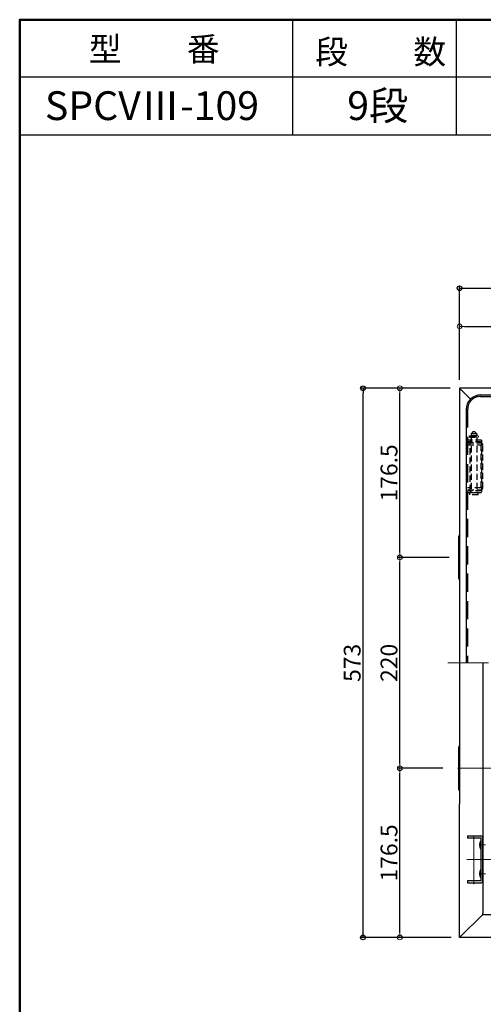
# Model space of a CAD drawing. Extents: x 100 to 4100, y -3400 to -630.
# Drawn here: x 100 to 583, y -1657 to -630 of the extents above; entities that cross this region are included whole.
import ezdxf

# ---------------------------------------------------------------- set-up
doc = ezdxf.new("R2010")
doc.units = 0
doc.header["$LTSCALE"] = 10
doc.header["$MEASUREMENT"] = 0
doc.linetypes.add('CENTER', pattern=[12, 5, -0.8, 0.4, -0.8, 5])
doc.linetypes.add('HIDDEN', pattern=[9.525, 6.35, -3.175])
doc.layers.get('0').update_dxf_attribs({"color": 4, "linetype": 'CONTINUOUS'})
doc.layers.get('DEFPOINTS').update_dxf_attribs({"linetype": 'CONTINUOUS'})
doc.layers.add('CENTER', color=5, linetype='CENTER', lineweight=18)
doc.layers.add('SUNPOU', color=7, linetype='CONTINUOUS', lineweight=18)
for name, color, linetype in [('HIDDEN', 3, 'HIDDEN'), ('MOJI', 70, 'CONTINUOUS'), ('SUNPO', 3, 'CONTINUOUS'), ('ZUMENWAKU', 190, 'CONTINUOUS')]:
    doc.layers.add(name, color=color, linetype=linetype)
doc.styles.add('MSP', font='txt')
doc.styles.get("Standard").update_dxf_attribs({"font": 'simplex.shx', "width": 0.7, "bigfont": 'bigfont.shx'})
doc.dimstyles.new('一般寸法', dxfattribs={"dimscale": 5, "dimtxt": 3.5, "dimasz": 1, "dimexe": 0.5, "dimexo": 2, "dimgap": 0.5, "dimtad": 1, "dimdec": 0, "dimzin": 9, "dimdsep": 46, "dimtxsty": 'Standard', "dimblk1": 'ORIGIN', "dimblk2": 'ORIGIN', "dimsah": 1, "dimcen": 1, "dimclrd": 11, "dimclre": 11, "dimclrt": 2, "dimadec": 0, "dimazin": 2, "dimtfac": 1, "dimtdec": 0, "dimtmove": 2, "dimatfit": 3, "dimldrblk": 'OPEN', "dimfxl": 0, "dimtolj": 1, "dimtzin": 9, "dimarcsym": 0})

# ---------------------------------------------------------------- blocks, each defined once
blk = doc.blocks.new('_ORIGIN')
at = {"color": 0, "linetype": 'ByBlock'}
blk.add_line((0, 0), (-1, 0), dxfattribs=at)
blk.add_circle((0, 0), 0.5, dxfattribs=at)
blk = doc.blocks.new('*D70')
at = {"layer": 'DEFPOINTS', "color": 0}
for p in [(496.3, -1411.1), (551.2, -1411.1), (558.6, -1587.6)]:
    blk.add_point(p, dxfattribs=at)
at = {"layer": 'SUNPOU', "color": 11, "lineweight": -2}
for p, q in [((541.2, -1411.1), (493.8, -1411.1)), ((496.3, -1582.6), (496.3, -1416.1)), ((548.6, -1587.6), (493.8, -1587.6))]:
    blk.add_line(p, q, dxfattribs=at)
at = {"layer": 'SUNPOU', "color": 11, "lineweight": -2, "xscale": 5, "yscale": 5, "zscale": 5}
for p, rotation in [((496.3, -1411.1), 90), ((496.3, -1587.6), 270)]:
    blk.add_blockref('_ORIGIN', p, dxfattribs=dict(at, rotation=rotation))
at = {"layer": 'SUNPOU', "color": 2, "insert": (485, -1499.4), "char_height": 17.5, "attachment_point": 5, "rotation": 90}
blk.add_mtext('\\A1;176.5', dxfattribs=at)
blk = doc.blocks.new('_OPEN')
at = {"color": 0, "linetype": 'ByBlock'}
for p, q in [((-1, 0.17), (0, 0)), ((0, 0), (-1, -0.17)), ((0, 0), (-1, 0))]:
    blk.add_line(p, q, dxfattribs=at)
blk = doc.blocks.new('*D73')
at = {"layer": 'DEFPOINTS', "color": 0}
for p in [(496.3, -1014.6), (558.6, -1014.6), (557.8, -1191.1)]:
    blk.add_point(p, dxfattribs=at)
at = {"layer": 'SUNPOU', "color": 11, "lineweight": -2}
for p, q in [((548.6, -1014.6), (493.8, -1014.6)), ((496.3, -1186.1), (496.3, -1019.6)), ((547.8, -1191.1), (493.8, -1191.1))]:
    blk.add_line(p, q, dxfattribs=at)
at = {"layer": 'SUNPOU', "color": 11, "lineweight": -2, "xscale": 5, "yscale": 5, "zscale": 5}
for p, rotation in [((496.3, -1014.6), 90), ((496.3, -1191.1), 270)]:
    blk.add_blockref('_ORIGIN', p, dxfattribs=dict(at, rotation=rotation))
at = {"layer": 'SUNPOU', "color": 2, "insert": (485, -1102.9), "char_height": 17.5, "attachment_point": 5, "rotation": 90}
blk.add_mtext('\\A1;176.5', dxfattribs=at)
blk = doc.blocks.new('*D74')
at = {"layer": 'DEFPOINTS', "color": 0}
for p in [(496.3, -1191.1), (557.8, -1191.1), (551.2, -1411.1)]:
    blk.add_point(p, dxfattribs=at)
at = {"layer": 'SUNPOU', "color": 11, "lineweight": -2}
for p, q in [((547.8, -1191.1), (493.8, -1191.1)), ((496.3, -1406.1), (496.3, -1196.1)), ((541.2, -1411.1), (493.8, -1411.1))]:
    blk.add_line(p, q, dxfattribs=at)
at = {"layer": 'SUNPOU', "color": 11, "lineweight": -2, "xscale": 5, "yscale": 5, "zscale": 5}
for p, rotation in [((496.3, -1191.1), 90), ((496.3, -1411.1), 270)]:
    blk.add_blockref('_ORIGIN', p, dxfattribs=dict(at, rotation=rotation))
at = {"layer": 'SUNPOU', "color": 2, "insert": (485, -1301.1), "char_height": 17.5, "attachment_point": 5, "rotation": 90}
blk.add_mtext('\\A1;220', dxfattribs=at)
blk = doc.blocks.new('*D75')
at = {"layer": 'DEFPOINTS', "color": 0}
for p in [(885.1, -950), (558.6, -1014.6), (885.1, -1013.8)]:
    blk.add_point(p, dxfattribs=at)
at = {"layer": 'SUNPOU', "color": 11, "lineweight": -2}
for p, q in [((558.6, -1004.6), (558.6, -947.5)), ((563.6, -950), (880.1, -950)), ((885.1, -1003.8), (885.1, -947.5))]:
    blk.add_line(p, q, dxfattribs=at)
at = {"layer": 'SUNPOU', "color": 11, "lineweight": -2, "xscale": 5, "yscale": 5, "zscale": 5, "rotation": 180}
blk.add_blockref('_ORIGIN', (558.6, -950), dxfattribs=at)
at = {"layer": 'SUNPOU', "color": 11, "lineweight": -2, "xscale": 5, "yscale": 5, "zscale": 5}
blk.add_blockref('_ORIGIN', (885.1, -950), dxfattribs=at)
at = {"layer": 'SUNPOU', "color": 2, "insert": (721.8, -938.8), "char_height": 17.5, "attachment_point": 5}
blk.add_mtext('\\A1;326.5', dxfattribs=at)
blk = doc.blocks.new('*D68')
at = {"layer": 'DEFPOINTS', "color": 0}
for p in [(1211.6, -910.2), (558.6, -1015.8), (1211.6, -1014.6)]:
    blk.add_point(p, dxfattribs=at)
at = {"layer": 'SUNPO', "color": 11, "lineweight": -2}
for p, q in [((558.6, -1005.8), (558.6, -907.7)), ((563.6, -910.2), (1206.6, -910.2)), ((1211.6, -1004.6), (1211.6, -907.7))]:
    blk.add_line(p, q, dxfattribs=at)
at = {"layer": 'SUNPO', "color": 11, "lineweight": -2, "xscale": 5, "yscale": 5, "zscale": 5, "rotation": 180}
blk.add_blockref('_ORIGIN', (558.6, -910.2), dxfattribs=at)
at = {"layer": 'SUNPO', "color": 11, "lineweight": -2, "xscale": 5, "yscale": 5, "zscale": 5}
blk.add_blockref('_ORIGIN', (1211.6, -910.2), dxfattribs=at)
at = {"layer": 'SUNPO', "color": 2, "insert": (885.1, -898.9), "char_height": 17.5, "attachment_point": 5}
blk.add_mtext('\\A1;653', dxfattribs=at)
blk = doc.blocks.new('*D69')
at = {"layer": 'DEFPOINTS', "color": 0}
for p in [(457.9, -1014.6), (558.6, -1014.6), (559.8, -1587.6)]:
    blk.add_point(p, dxfattribs=at)
at = {"layer": 'SUNPO', "color": 11, "lineweight": -2}
for p, q in [((548.6, -1014.6), (455.4, -1014.6)), ((457.9, -1582.6), (457.9, -1019.6)), ((549.8, -1587.6), (455.4, -1587.6))]:
    blk.add_line(p, q, dxfattribs=at)
at = {"layer": 'SUNPO', "color": 11, "lineweight": -2, "xscale": 5, "yscale": 5, "zscale": 5}
for p, rotation in [((457.9, -1014.6), 90), ((457.9, -1587.6), 270)]:
    blk.add_blockref('_ORIGIN', p, dxfattribs=dict(at, rotation=rotation))
at = {"layer": 'SUNPO', "color": 2, "insert": (446.6, -1301.1), "char_height": 17.5, "attachment_point": 5, "rotation": 90}
blk.add_mtext('\\A1;573', dxfattribs=at)

msp = doc.modelspace()

# ---------------------------------------------------------------- linework, layer by layer
for p, q in [((1211.582, -1014.635), (558.582, -1014.635)), ((558.582, -1014.635), (558.582, -1015.835)), ((558.582, -1015.835), (558.582, -1448.305)), ((558.582, -1015.835), (559.782, -1015.835)), ((558.582, -1015.835), (559.782, -1015.835)), ((559.782, -1015.835), (569.875, -1025.928)), ((580.482, -1021.535), (1182.482, -1021.535)), ((565.482, -1036.535), (565.482, -1301.135)), ((557.782, -1213.135), (557.782, -1169.135)), ((582.682, -1301.135), (582.682, -1455.095)), ((557.782, -1433.135), (557.782, -1389.135)), ((558.582, -1586.435), (558.582, -1448.305)), ((582.682, -1455.095), (582.682, -1562.335)), ((566.982, -1481.635), (580.682, -1481.635)), ((566.982, -1481.635), (566.982, -1483.635)), ((566.982, -1483.635), (580.682, -1483.635)), ((580.682, -1483.635), (580.682, -1528.635)), ((582.682, -1528.635), (582.682, -1483.635)), ((580.682, -1528.635), (566.982, -1528.635)), ((566.982, -1528.635), (566.982, -1530.635)), ((566.982, -1530.635), (580.682, -1530.635)), ((582.682, -1540.535), (582.682, -1561.135)), ((559.782, -1586.435), (582.682, -1563.535)), ((559.782, -1586.435), (582.682, -1563.535)), ((582.682, -1563.535), (582.682, -1562.335)), ((582.682, -1563.535), (582.682, -1562.335)), ((582.682, -1563.535), (1187.482, -1563.535)), ((558.582, -1587.635), (558.582, -1586.435)), ((558.582, -1586.435), (559.782, -1586.435)), ((558.582, -1586.435), (559.782, -1586.435)), ((1211.582, -1587.635), (558.582, -1587.635))]:
    msp.add_line(p, q)
for centre, radius, start, end in [((580.482, -1036.535), 15, 90, 180.000015), ((560.782, -1169.135), 3, 137.171616, 180.000015), ((560.782, -1213.135), 3, 180, 222.828384), ((560.782, -1389.135), 3, 137.171616, 180.000015), ((560.782, -1433.135), 3, 180, 222.827957), ((588.042, -1491.135), 8.76, 147.155121, 212.844864), ((580.682, -1483.635), 2, 0, 89.999985), ((588.042, -1521.135), 8.76, 147.155121, 212.844864), ((580.682, -1528.635), 2, 270, 0.000015)]:
    msp.add_arc(centre, radius, start, end)
at = {"layer": 'CENTER'}
for p, q in [((1218.572, -1301.135), (546.312, -1301.135)), ((606.424, -1411.135), (551.189, -1411.135)), ((573.482, -1532.125), (573.482, -1479.475)), ((579.052, -1491.135), (585.542, -1491.135)), ((586.162, -1506.135), (566.072, -1506.135)), ((592.072, -1506.135), (566.072, -1506.135)), ((579.052, -1521.135), (585.542, -1521.135))]:
    msp.add_line(p, q, dxfattribs=at)
at = {"layer": 'HIDDEN', "ltscale": 0.3}
for p, q in [((580.482, -1023.035), (1182.482, -1023.035)), ((566.982, -1036.535), (566.982, -1301.135))]:
    msp.add_line(p, q, dxfattribs=at)
at = {"layer": 'HIDDEN', "ltscale": 0.1}
for p, q in [((568.782, -1064.135), (578.182, -1064.135)), ((568.782, -1065.635), (568.782, -1064.135)), ((568.782, -1065.635), (578.182, -1065.635)), ((572.482, -1060.035), (570.482, -1062.035)), ((570.482, -1062.035), (570.482, -1064.035)), ((576.482, -1062.035), (570.482, -1062.035)), ((576.482, -1064.035), (570.482, -1064.035)), ((570.482, -1065.635), (570.482, -1123.635)), ((570.982, -1065.635), (570.982, -1064.035)), ((574.482, -1060.035), (572.482, -1060.035)), ((572.982, -1065.635), (572.982, -1064.135)), ((573.982, -1065.635), (573.982, -1064.135)), ((576.482, -1062.035), (574.482, -1060.035)), ((575.982, -1065.635), (575.982, -1064.035)), ((576.482, -1062.035), (576.482, -1064.035)), ((576.482, -1065.635), (576.482, -1123.635)), ((578.182, -1065.635), (578.182, -1064.135)), ((581.482, -1068.635), (566.982, -1068.635)), ((581.482, -1070.635), (566.982, -1070.635)), ((566.982, -1071.635), (580.682, -1071.635)), ((566.982, -1073.635), (580.682, -1073.635)), ((569.482, -1068.635), (569.482, -1070.635)), ((569.482, -1121.635), (569.482, -1070.635)), ((580.682, -1073.635), (580.682, -1118.635)), ((581.482, -1068.635), (581.482, -1123.635)), ((582.682, -1118.635), (582.682, -1073.635)), ((580.682, -1118.635), (566.982, -1118.635)), ((566.982, -1120.635), (580.682, -1120.635)), ((581.482, -1121.635), (566.982, -1121.635)), ((581.482, -1123.635), (566.982, -1123.635)), ((577.982, -1123.635), (568.982, -1123.635)), ((568.982, -1123.635), (568.982, -1125.635)), ((577.982, -1125.635), (568.982, -1125.635)), ((569.482, -1121.635), (569.482, -1123.635)), ((577.982, -1125.635), (577.982, -1123.635))]:
    msp.add_line(p, q, dxfattribs=at)
at = {"layer": 'HIDDEN'}
msp.add_arc((580.482, -1036.535), 13.5, 90, 180.000015, dxfattribs=at)
at = {"layer": 'HIDDEN', "ltscale": 0.1}
for centre, start, end in [((580.682, -1073.635), 0, 89.999985), ((580.682, -1118.635), 270, 0.000015)]:
    msp.add_arc(centre, 2, start, end, dxfattribs=at)
at = {"layer": 'ZUMENWAKU', "linetype": 'Continuous'}
for p, q in [((384.42, -630), (384.42, -750)), ((555, -630), (555, -750)), ((100, -750), (2080.793, -750))]:
    msp.add_line(p, q, dxfattribs=at)
at = {"layer": 'ZUMENWAKU'}
msp.add_line((2080.793, -690), (100, -690), dxfattribs=at)
at = {"layer": 'ZUMENWAKU', "linetype": 'Continuous', "lineweight": 50}
msp.add_lwpolyline([(100, -3400), (4100, -3400), (4100, -630), (100, -630)], close=True, dxfattribs=at)

# ---------------------------------------------------------------- texts
at = {"layer": 'MOJI', "linetype": 'Continuous', "style": 'MSP'}
for s, height, p in [('型\u3000\u3000番', 25, (171.954, -673.194)), ('段\u3000\u3000数', 25, (408.087, -676.063)), ('SPCVⅢ-109', 30, (126.272, -734.715)), ('9段', 30, (441.445, -734.715))]:
    msp.add_text(s, height=height, dxfattribs=at).set_placement(p)

# ---------------------------------------------------------------- dimensions: what is measured, and where the dimension line sits
at = {"layer": 'SUNPO'}
dim = msp.add_linear_dim(base=(1211.582, -910.191), p1=(558.582, -1015.835), p2=(1211.582, -1014.635), dimstyle='一般寸法', dxfattribs=at)
dim.commit()
dim.dimension.update_dxf_attribs({"geometry": '*D68', "text_midpoint": (885.082, -898.941)})
dim = msp.add_linear_dim(base=(457.896, -1014.635), p1=(559.782, -1587.635), p2=(558.582, -1014.635), angle=90, dimstyle='一般寸法', dxfattribs=at)
dim.commit()
dim.dimension.update_dxf_attribs({"geometry": '*D69', "text_midpoint": (446.646, -1301.135)})
at = {"layer": 'SUNPOU'}
dim = msp.add_linear_dim(base=(885.082, -950.005), p1=(558.582, -1014.635), p2=(885.082, -1013.835), dimstyle='一般寸法', override={"dimdec": 2}, dxfattribs=at)
dim.commit()
dim.dimension.update_dxf_attribs({"geometry": '*D75', "text_midpoint": (721.832, -938.755)})
for base, p1, p2, picture, middle in [((496.262, -1014.635), (557.782, -1191.135), (558.582, -1014.635), '*D73', (485.012, -1102.885)), ((496.262, -1411.135), (558.582, -1587.635), (551.189, -1411.135), '*D70', (485.012, -1499.385))]:
    dim = msp.add_linear_dim(base=base, p1=p1, p2=p2, angle=90, dimstyle='一般寸法', override={"dimdec": 2}, dxfattribs=at)
    dim.commit()
    dim.dimension.update_dxf_attribs({"geometry": picture, "text_midpoint": middle})
dim = msp.add_linear_dim(base=(496.262, -1191.135), p1=(551.189, -1411.135), p2=(557.782, -1191.135), angle=90, dimstyle='一般寸法', dxfattribs=at)
dim.commit()
dim.dimension.update_dxf_attribs({"geometry": '*D74', "text_midpoint": (485.012, -1301.135)})

doc.saveas('drawing.dxf')
